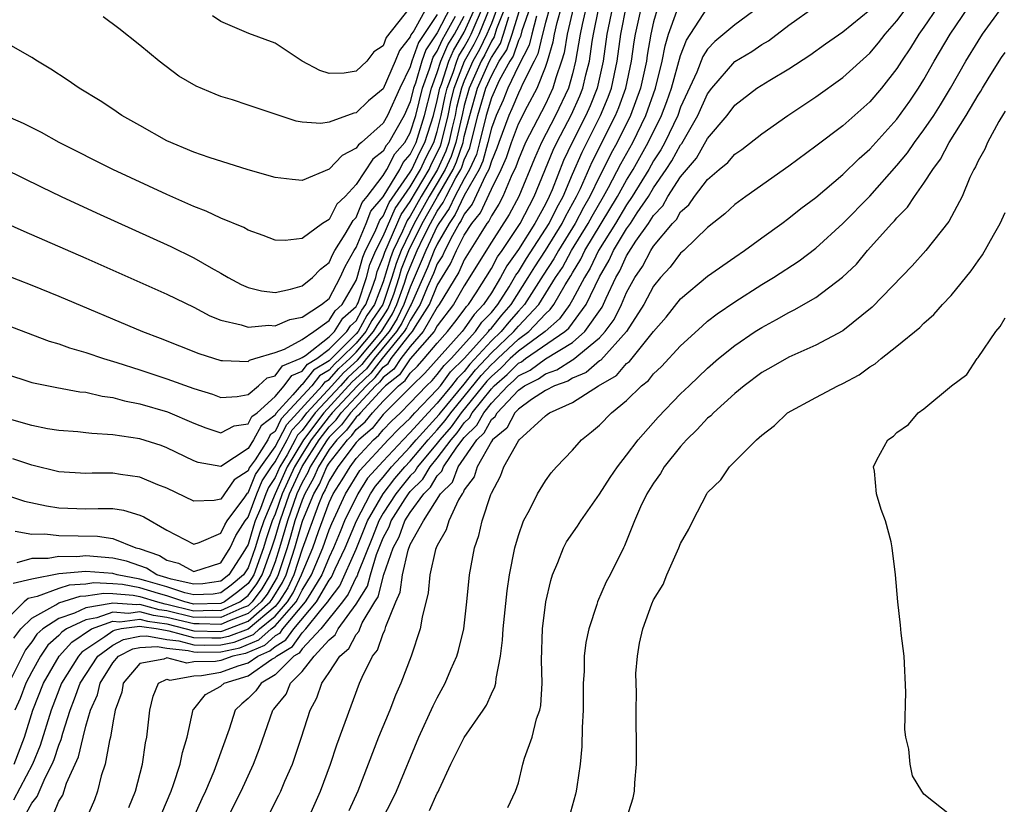
# Model space of a CAD drawing. Units: inches. Extents: x 2508000 to 2511000, y 1497000 to 1500000.
# Drawn here: x 2508248 to 2508321, y 1499834 to 1499892 of the extents above; entities that cross this region are included whole.
import ezdxf

# ---------------------------------------------------------------- set-up
doc = ezdxf.new("R2010")
doc.units = ezdxf.units.IN
doc.header["$MEASUREMENT"] = 0
doc.layers.add('LD25081497_2ft', color=121, linetype='Continuous')

msp = doc.modelspace()

# ---------------------------------------------------------------- linework, layer by layer
at = {"layer": 'LD25081497_2ft'}
for points, elevation in [([(2508247.774, 1499854.226), (2508249, 1499854.025), (2508249.972, 1499854.028), (2508251, 1499853.905), (2508253.867, 1499853.868), (2508255, 1499853.703), (2508256.714, 1499853), (2508256.946, 1499852.946), (2508258.448, 1499852.448), (2508259, 1499852.087), (2508259.864, 1499851.864), (2508261, 1499851.25), (2508263, 1499851.894), (2508263.687, 1499853), (2508264.09, 1499853.91), (2508264.79, 1499855), (2508265, 1499855.284), (2508265.645, 1499857), (2508266.044, 1499857.956), (2508266.732, 1499859), (2508267, 1499859.371), (2508267.894, 1499861), (2508268.264, 1499861.736), (2508269, 1499862.522), (2508269.357, 1499863), (2508271.212, 1499865), (2508272.057, 1499865.943), (2508273.102, 1499866.898), (2508274.87, 1499869), (2508275.683, 1499870.317), (2508276.019, 1499871), (2508276.582, 1499872.582), (2508276.783, 1499873.217), (2508277, 1499873.765), (2508277.524, 1499875), (2508277.993, 1499875.992), (2508278.491, 1499877), (2508279, 1499877.917), (2508279.446, 1499878.554), (2508279.656, 1499879), (2508280.385, 1499880.386), (2508280.744, 1499881), (2508280.824, 1499881.176), (2508281, 1499881.704), (2508281.401, 1499882.599), (2508282.008, 1499885), (2508282.596, 1499887), (2508283, 1499887.926), (2508283.59, 1499889), (2508284.142, 1499889.858), (2508284.528, 1499891), (2508286.13, 1499896.13)], 7198), ([(2508279.978, 1499893), (2508279, 1499891.105), (2508278.15, 1499889.85), (2508277.86, 1499889), (2508277.387, 1499887.387), (2508277.246, 1499887), (2508277, 1499886.007), (2508276.539, 1499885), (2508275.42, 1499883), (2508275.225, 1499882.775), (2508275, 1499882.339), (2508274.234, 1499881.766), (2508273, 1499879.891), (2508272.178, 1499879), (2508271.571, 1499878.429), (2508271, 1499877.307), (2508270.511, 1499877), (2508269, 1499875.88), (2508267.738, 1499875.737), (2508267, 1499875.762), (2508266.114, 1499876.114), (2508265, 1499876.502), (2508264.692, 1499876.692), (2508263, 1499877.394), (2508261.91, 1499877.91), (2508261, 1499878.256), (2508259, 1499879.136), (2508255.012, 1499881), (2508251.044, 1499883), (2508249.733, 1499883.733), (2508248.4, 1499884.4), (2508243, 1499886.752)], 7216), ([(2508247, 1499873.237), (2508249, 1499872.443), (2508251, 1499871.63), (2508257.206, 1499869), (2508258.508, 1499868.508), (2508261.372, 1499867.372), (2508263, 1499866.866), (2508263.125, 1499866.875), (2508265, 1499866.799), (2508265.106, 1499866.894), (2508265.515, 1499867), (2508267, 1499867.445), (2508267.695, 1499867.695), (2508269, 1499868.418), (2508269.876, 1499869), (2508271, 1499869.814), (2508271.456, 1499870.544), (2508271.969, 1499871), (2508273, 1499872.789), (2508273.07, 1499873), (2508273.482, 1499874.518), (2508273.681, 1499875), (2508274.412, 1499876.412), (2508274.756, 1499877.244), (2508275, 1499877.532), (2508275.452, 1499878.548), (2508277, 1499880.794), (2508277.12, 1499881), (2508277.717, 1499882.283), (2508278.091, 1499883), (2508278.716, 1499885), (2508279, 1499886.088), (2508279.193, 1499887), (2508279.312, 1499887.312), (2508279.851, 1499889), (2508280.196, 1499889.804), (2508281, 1499891.144), (2508281.838, 1499893)], 7210), ([(2508247, 1499869.563), (2508250.304, 1499868.304), (2508251, 1499868.106), (2508251.804, 1499867.804), (2508253, 1499867.458), (2508254.309, 1499867), (2508255.289, 1499866.711), (2508257, 1499866.171), (2508259, 1499865.514), (2508261, 1499864.782), (2508262.367, 1499864.368), (2508263, 1499864.119), (2508264.198, 1499864.198), (2508265, 1499864.345), (2508265.779, 1499865), (2508266.422, 1499865.578), (2508267, 1499865.727), (2508267.54, 1499866.46), (2508268.853, 1499867), (2508269, 1499867.081), (2508269.243, 1499867.243), (2508271, 1499868.603), (2508271.4, 1499869), (2508272.015, 1499869.985), (2508273, 1499870.86), (2508273.084, 1499871), (2508273.137, 1499871.137), (2508273.758, 1499873), (2508274.023, 1499873.977), (2508274.444, 1499875), (2508275, 1499876.074), (2508275.893, 1499878.107), (2508277, 1499879.708), (2508277.755, 1499881), (2508278.15, 1499881.85), (2508278.749, 1499883), (2508279, 1499883.806), (2508279.29, 1499885), (2508279.58, 1499886.42), (2508279.724, 1499887), (2508280.171, 1499888.171), (2508280.436, 1499889), (2508280.605, 1499889.395), (2508281, 1499890.047), (2508281.344, 1499890.656), (2508281.51, 1499891), (2508281.865, 1499891.865), (2508282.378, 1499893)], 7208), ([(2508247, 1499865.896), (2508249, 1499865.241), (2508250.863, 1499864.863), (2508252.557, 1499864.557), (2508253, 1499864.518), (2508254.221, 1499864.222), (2508255, 1499864.126), (2508255.876, 1499863.876), (2508257, 1499863.658), (2508259.056, 1499863.056), (2508261, 1499862.237), (2508261.892, 1499861.892), (2508263, 1499861.507), (2508263.979, 1499862.02), (2508265, 1499862.176), (2508265.288, 1499862.712), (2508265.666, 1499863), (2508267, 1499864.205), (2508267.685, 1499865), (2508268.243, 1499865.757), (2508269, 1499866.068), (2508269.408, 1499866.592), (2508270.092, 1499867), (2508271, 1499867.703), (2508272.308, 1499869), (2508272.574, 1499869.426), (2508273, 1499869.805), (2508273.423, 1499870.577), (2508273.716, 1499871), (2508274.168, 1499872.167), (2508274.445, 1499873), (2508274.563, 1499873.437), (2508275, 1499874.497), (2508275.114, 1499874.887), (2508276.335, 1499877.665), (2508277, 1499878.625), (2508278.389, 1499881), (2508278.583, 1499881.417), (2508279, 1499882.219), (2508279.244, 1499882.756), (2508279.325, 1499883), (2508279.802, 1499885), (2508280.006, 1499885.994), (2508280.255, 1499887), (2508281.021, 1499889), (2508281.735, 1499890.265), (2508282.091, 1499891), (2508282.917, 1499893)], 7206), ([(2508287.324, 1499893), (2508287, 1499891.875), (2508286.773, 1499891), (2508286.449, 1499889.551), (2508286.157, 1499889), (2508285.309, 1499887.309), (2508285.188, 1499887), (2508285, 1499886.652), (2508284.518, 1499885.482), (2508284.295, 1499885), (2508283.556, 1499883), (2508283.417, 1499882.583), (2508283, 1499881.619), (2508282.869, 1499881.131), (2508282.81, 1499881), (2508282.558, 1499880.558), (2508281.582, 1499878.418), (2508281, 1499877.692), (2508280.779, 1499877.221), (2508280.624, 1499877), (2508280.123, 1499876.122), (2508279.558, 1499875), (2508279.385, 1499874.615), (2508279, 1499874.007), (2508278.712, 1499873.288), (2508278.263, 1499872.264), (2508277.744, 1499871), (2508277, 1499869.833), (2508276.725, 1499869.275), (2508276.556, 1499869), (2508274.912, 1499867), (2508274.08, 1499865.92), (2508273.088, 1499865), (2508271.235, 1499863), (2508271.136, 1499862.864), (2508271, 1499862.731), (2508269.68, 1499861), (2508269, 1499859.932), (2508268.447, 1499859), (2508267.538, 1499857), (2508267, 1499855.504), (2508266.788, 1499855), (2508266.339, 1499853.661), (2508266.144, 1499853), (2508265.425, 1499851), (2508265.266, 1499850.734), (2508265, 1499850.371), (2508264.249, 1499849.751), (2508263.26, 1499849), (2508263, 1499848.883), (2508261, 1499848.834), (2508260.319, 1499849), (2508259, 1499849.444), (2508258.382, 1499849.618), (2508257, 1499850.055), (2508255.712, 1499850.288), (2508255, 1499850.349), (2508253.592, 1499850.408), (2508253, 1499850.314), (2508251.769, 1499850.231), (2508251, 1499849.996), (2508249.394, 1499849.394), (2508248.744, 1499849.256), (2508248.441, 1499849), (2508247, 1499847.561)], 7192), ([(2508289.081, 1499893), (2508288.604, 1499891), (2508288.38, 1499889.62), (2508288.195, 1499889), (2508287.781, 1499887.781), (2508287.56, 1499887), (2508287, 1499885.837), (2508285.53, 1499883), (2508285, 1499881.735), (2508284.817, 1499881.183), (2508284.47, 1499880.471), (2508283.859, 1499879), (2508283.56, 1499878.44), (2508283, 1499877.575), (2508282.819, 1499877.181), (2508282.673, 1499877), (2508282.091, 1499876.091), (2508281, 1499874.312), (2508280.594, 1499873.406), (2508279.138, 1499871), (2508279, 1499870.82), (2508277.963, 1499869), (2508277, 1499867.895), (2508276.307, 1499867), (2508275.778, 1499866.222), (2508275, 1499865.616), (2508274.732, 1499865.268), (2508274.443, 1499865), (2508272.57, 1499863), (2508271.908, 1499862.092), (2508271, 1499861.204), (2508270.844, 1499861), (2508270.573, 1499860.573), (2508269.603, 1499859), (2508269.422, 1499858.578), (2508269, 1499857.843), (2508268.615, 1499857), (2508267.922, 1499855), (2508267.337, 1499853), (2508267, 1499851.981), (2508266.648, 1499851), (2508266.03, 1499849.97), (2508265.319, 1499849), (2508265, 1499848.723), (2508264.548, 1499848.548), (2508263, 1499847.851), (2508261.884, 1499847.884), (2508261, 1499847.859), (2508259, 1499848.348), (2508258.428, 1499848.428), (2508257, 1499848.808), (2508256.778, 1499848.778), (2508255, 1499848.923), (2508254.879, 1499848.879), (2508253, 1499848.572), (2508252.174, 1499848.173), (2508251, 1499847.786), (2508249.819, 1499847), (2508249.388, 1499846.612), (2508249, 1499846.053), (2508248.539, 1499845.461), (2508247.305, 1499843)], 7188), ([(2508283.467, 1499893), (2508283, 1499891.803), (2508282.671, 1499891), (2508282.126, 1499889.874), (2508281.633, 1499889), (2508281, 1499887.561), (2508280.786, 1499887), (2508280.431, 1499885.569), (2508280.315, 1499885), (2508280.095, 1499884.095), (2508279.852, 1499883), (2508279.639, 1499882.361), (2508279.021, 1499881), (2508277.806, 1499879), (2508277, 1499877.547), (2508276.776, 1499877.224), (2508276.429, 1499876.43), (2508275.741, 1499875), (2508275.531, 1499874.469), (2508275, 1499872.687), (2508274.347, 1499871), (2508273.796, 1499870.204), (2508273.137, 1499869), (2508273, 1499868.837), (2508271, 1499866.848), (2508269.844, 1499866.157), (2508269, 1499865.076), (2508268.946, 1499865.054), (2508268.323, 1499864.324), (2508267.06, 1499862.94), (2508267, 1499862.821), (2508265.968, 1499862.032), (2508265.412, 1499861), (2508265, 1499860.348), (2508263, 1499859.023), (2508261.321, 1499859.321), (2508261, 1499859.448), (2508259, 1499860.411), (2508258.567, 1499860.567), (2508257, 1499861.061), (2508255, 1499861.375), (2508253.457, 1499861.457), (2508253, 1499861.522), (2508252.423, 1499861.577), (2508251, 1499861.684), (2508250.181, 1499861.819), (2508249, 1499862.053), (2508247.536, 1499862.464)], 7204), ([(2508284.02, 1499893), (2508283.392, 1499891.392), (2508283.203, 1499890.797), (2508283, 1499890.482), (2508282.517, 1499889.483), (2508282.244, 1499889), (2508281.366, 1499887), (2508281, 1499885.723), (2508280.856, 1499885.144), (2508280.379, 1499883), (2508280.034, 1499881.966), (2508279.595, 1499881), (2508279, 1499879.979), (2508278.405, 1499879), (2508277.295, 1499877), (2508276.323, 1499875), (2508275.948, 1499874.052), (2508275.642, 1499873), (2508274.979, 1499871), (2508274.17, 1499869.83), (2508273.715, 1499869), (2508273, 1499868.153), (2508271.839, 1499867), (2508271.4, 1499866.6), (2508271, 1499866.153), (2508270.278, 1499865.722), (2508269.715, 1499865), (2508267.461, 1499862.538), (2508267, 1499861.622), (2508266.647, 1499861.353), (2508266.457, 1499861), (2508265.526, 1499859.526), (2508265.088, 1499858.911), (2508265, 1499858.7), (2508263.972, 1499858.028), (2508263, 1499856.609), (2508262.497, 1499856.497), (2508261, 1499856.447), (2508259, 1499857.422), (2508258.331, 1499857.669), (2508257, 1499858.225), (2508255.573, 1499858.428), (2508255, 1499858.525), (2508253.47, 1499858.531), (2508253, 1499858.515), (2508251, 1499858.63), (2508249, 1499859.11), (2508247.595, 1499859.595)], 7202), ([(2508291.966, 1499893), (2508291.55, 1499891), (2508291.273, 1499889), (2508290.822, 1499887), (2508290.302, 1499885.698), (2508289.989, 1499885), (2508288.968, 1499883), (2508288.342, 1499881.658), (2508287.49, 1499879.49), (2508287.283, 1499879), (2508287, 1499878.439), (2508286.225, 1499877), (2508285, 1499875.066), (2508284.143, 1499873.857), (2508283.684, 1499873), (2508283, 1499871.87), (2508282.429, 1499871), (2508281.726, 1499870.274), (2508281, 1499869.204), (2508280.844, 1499869), (2508278.079, 1499865.921), (2508277.108, 1499865), (2508275, 1499862.88), (2508274.174, 1499861.826), (2508273.188, 1499861), (2508273, 1499860.795), (2508271.647, 1499859), (2508271, 1499857.966), (2508270.711, 1499857.289), (2508270.545, 1499857), (2508270.22, 1499856.22), (2508269, 1499852.911), (2508268.386, 1499851), (2508267.944, 1499850.056), (2508267.291, 1499849), (2508267, 1499848.669), (2508265.002, 1499846.998), (2508263.56, 1499846.44), (2508263, 1499846.32), (2508262.313, 1499846.313), (2508261, 1499846.352), (2508259.16, 1499846.84), (2508258.214, 1499847), (2508257.148, 1499847.148), (2508257, 1499847.187), (2508255.617, 1499847), (2508255.106, 1499846.894), (2508255, 1499846.841), (2508254.419, 1499846.419), (2508252.72, 1499845.281), (2508252.461, 1499845), (2508251.206, 1499843), (2508250.436, 1499841), (2508249.63, 1499838.37), (2508249.064, 1499837), (2508247.654, 1499834.346)], 7182), ([(2508247.668, 1499846.332), (2508248.187, 1499847), (2508249, 1499847.812), (2508250.793, 1499848.793), (2508251, 1499848.931), (2508252.581, 1499849.419), (2508253, 1499849.447), (2508254.339, 1499849.662), (2508255, 1499849.634), (2508256.495, 1499849.505), (2508257, 1499849.414), (2508258.307, 1499849), (2508258.854, 1499848.854), (2508259, 1499848.834), (2508261, 1499848.347), (2508262.385, 1499848.385), (2508263, 1499848.367), (2508264.407, 1499849), (2508265, 1499849.468), (2508265.648, 1499850.352), (2508266.037, 1499851), (2508266.754, 1499853), (2508267, 1499853.755), (2508267.368, 1499855), (2508268.076, 1499857), (2508269, 1499859.016), (2508270.262, 1499861), (2508271, 1499861.967), (2508271.522, 1499862.478), (2508271.903, 1499863), (2508273, 1499864.186), (2508273.765, 1499865), (2508274.406, 1499865.594), (2508275, 1499866.365), (2508275.357, 1499866.643), (2508275.599, 1499867), (2508277, 1499868.809), (2508277.166, 1499869), (2508277.387, 1499869.387), (2508278.415, 1499871), (2508279, 1499872.423), (2508279.99, 1499874.01), (2508280.433, 1499875), (2508281, 1499876.127), (2508281.559, 1499877), (2508282.2, 1499877.8), (2508283, 1499879.542), (2508283.735, 1499881), (2508284.117, 1499881.883), (2508284.488, 1499883), (2508285, 1499884.362), (2508285.673, 1499885.673), (2508286.39, 1499887), (2508287, 1499888.556), (2508287.151, 1499889), (2508287.573, 1499890.427), (2508287.667, 1499891), (2508287.875, 1499891.875), (2508288.2, 1499893)], 7190), ([(2508247.709, 1499837), (2508248.473, 1499839), (2508249.095, 1499841), (2508249.878, 1499843), (2508251.033, 1499845), (2508251.976, 1499846.024), (2508253.421, 1499847), (2508255, 1499847.571), (2508255.528, 1499847.528), (2508257, 1499847.727), (2508257.574, 1499847.574), (2508259, 1499847.377), (2508261, 1499846.876), (2508263, 1499846.824), (2508263.145, 1499846.855), (2508265, 1499847.572), (2508266.644, 1499849), (2508266.795, 1499849.205), (2508267.555, 1499850.445), (2508267.814, 1499851), (2508268.465, 1499853), (2508269, 1499854.892), (2508269.063, 1499855.062), (2508269.868, 1499857), (2508270.281, 1499857.719), (2508270.829, 1499859), (2508271, 1499859.277), (2508272.353, 1499861), (2508272.68, 1499861.32), (2508273, 1499861.758), (2508273.676, 1499862.325), (2508274.205, 1499863), (2508275, 1499863.863), (2508276.133, 1499865), (2508276.62, 1499865.38), (2508277, 1499865.938), (2508277.545, 1499866.455), (2508278.035, 1499867), (2508279, 1499868.154), (2508279.758, 1499869), (2508280.301, 1499869.699), (2508281, 1499870.624), (2508281.152, 1499870.848), (2508281.299, 1499871), (2508281.87, 1499871.87), (2508283, 1499873.669), (2508283.464, 1499874.536), (2508283.794, 1499875), (2508285.14, 1499877), (2508286.177, 1499879), (2508287.575, 1499882.425), (2508287.844, 1499883), (2508288.928, 1499885.072), (2508289.55, 1499886.45), (2508289.769, 1499887), (2508289.995, 1499887.995), (2508290.25, 1499889), (2508290.452, 1499890.452), (2508290.545, 1499891), (2508290.955, 1499892.955)], 7184), ([(2508290.023, 1499893), (2508289.716, 1499891.716), (2508289.566, 1499891), (2508289.234, 1499889), (2508289, 1499888.078), (2508288.695, 1499887), (2508287.742, 1499885), (2508286.707, 1499883), (2508286.182, 1499881.818), (2508285.038, 1499879), (2508284.33, 1499877.67), (2508283, 1499875.619), (2508281, 1499872.382), (2508280.211, 1499871), (2508279, 1499869.423), (2508278.759, 1499869), (2508277, 1499866.979), (2508276.199, 1499865.801), (2508275.172, 1499865), (2508275, 1499864.828), (2508273.316, 1499863), (2508273.177, 1499862.823), (2508273, 1499862.674), (2508272.294, 1499861.706), (2508271.572, 1499861), (2508271, 1499860.271), (2508270.216, 1499859), (2508269.852, 1499858.148), (2508269.192, 1499857), (2508269, 1499856.537), (2508268.476, 1499855), (2508268.155, 1499853.845), (2508267.901, 1499853), (2508267.243, 1499851), (2508267.165, 1499850.834), (2508266.412, 1499849.588), (2508265.982, 1499849), (2508265, 1499848.147), (2508263.609, 1499847.609), (2508263, 1499847.335), (2508261.382, 1499847.382), (2508261, 1499847.372), (2508259, 1499847.862), (2508258.001, 1499848.001), (2508257, 1499848.268), (2508256.153, 1499848.153), (2508255, 1499848.247), (2508253.82, 1499847.82), (2508253, 1499847.686), (2508251.576, 1499847), (2508251.233, 1499846.767), (2508251, 1499846.514), (2508250.203, 1499845.797), (2508249.651, 1499845), (2508249, 1499843.83), (2508248.575, 1499843), (2508248.143, 1499841.857), (2508247.758, 1499841)], 7186), ([(2508285.859, 1499893), (2508285.265, 1499891.265), (2508285.16, 1499890.84), (2508285, 1499890.536), (2508284.612, 1499889.388), (2508284.363, 1499889), (2508283.586, 1499887.586), (2508283, 1499886.301), (2508282.614, 1499885), (2508282.129, 1499883), (2508281.89, 1499882.11), (2508281.393, 1499881), (2508281, 1499880.313), (2508280.309, 1499879), (2508279.891, 1499878.109), (2508279.112, 1499877), (2508279, 1499876.804), (2508278.149, 1499875), (2508277.82, 1499874.18), (2508277, 1499872.3), (2508276.538, 1499871), (2508276.03, 1499869.97), (2508275.435, 1499869), (2508273.758, 1499867), (2508273.428, 1499866.572), (2508272.385, 1499865.614), (2508271.835, 1499865), (2508269.978, 1499863), (2508269, 1499861.692), (2508268.666, 1499861.334), (2508268.497, 1499861), (2508267.886, 1499859.886), (2508267.36, 1499859), (2508267, 1499858.204), (2508266.522, 1499857.478), (2508266.322, 1499857), (2508265.914, 1499855.914), (2508265.53, 1499855), (2508265.397, 1499854.603), (2508265, 1499853.261), (2508264.611, 1499852.611), (2508263.573, 1499851), (2508263, 1499850.544), (2508261.658, 1499850.342), (2508261, 1499850.312), (2508259.311, 1499850.689), (2508259, 1499850.794), (2508258.266, 1499851), (2508257.5, 1499851.5), (2508256.015, 1499852.015), (2508255, 1499852.251), (2508253, 1499852.408), (2508252.349, 1499852.349), (2508251, 1499852.356), (2508250.215, 1499852.215), (2508249, 1499852.211), (2508247.907, 1499851.907)], 7196), ([(2508248.613, 1499833.387), (2508249, 1499834.114), (2508249.4, 1499834.601), (2508249.987, 1499835.987), (2508250.52, 1499837), (2508250.66, 1499837.34), (2508251, 1499838.396), (2508251.183, 1499838.817), (2508251.3, 1499839.3), (2508251.836, 1499841), (2508252.175, 1499841.825), (2508252.583, 1499843), (2508253.882, 1499845), (2508255, 1499845.812), (2508255.788, 1499846.212), (2508257, 1499846.462), (2508257.508, 1499846.493), (2508259, 1499846.222), (2508259.873, 1499846.127), (2508261, 1499845.829), (2508261.804, 1499845.805), (2508263, 1499845.816), (2508263.974, 1499846.026), (2508265.408, 1499846.592), (2508265.861, 1499847), (2508267, 1499847.952), (2508267.921, 1499849), (2508268.333, 1499849.667), (2508268.957, 1499851), (2508269, 1499851.133), (2508269.786, 1499853), (2508270.212, 1499854.212), (2508271, 1499856.353), (2508271.3, 1499857), (2508271.963, 1499858.037), (2508272.545, 1499859), (2508273, 1499859.604), (2508274.281, 1499861), (2508274.672, 1499861.328), (2508275, 1499861.746), (2508275.615, 1499862.385), (2508276.269, 1499863), (2508277, 1499863.734), (2508278.206, 1499865), (2508278.613, 1499865.387), (2508279, 1499865.817), (2508279.503, 1499866.497), (2508280.022, 1499867), (2508281.825, 1499869), (2508282.3, 1499869.7), (2508283, 1499870.423), (2508283.482, 1499871), (2508284.307, 1499872.306), (2508284.822, 1499873.178), (2508285, 1499873.429), (2508285.594, 1499874.406), (2508287.276, 1499877), (2508287.835, 1499878.165), (2508288.3, 1499879), (2508289, 1499880.659), (2508289.714, 1499882.286), (2508291.081, 1499885), (2508291.649, 1499886.351), (2508291.884, 1499887), (2508292.315, 1499889), (2508292.577, 1499891), (2508293, 1499893.12)], 7180), ([(2508250.644, 1499833.356), (2508251, 1499834.251), (2508251.296, 1499834.704), (2508251.584, 1499835.584), (2508252.468, 1499837.532), (2508252.797, 1499839), (2508253, 1499839.801), (2508253.345, 1499841), (2508253.859, 1499842.141), (2508254.057, 1499843), (2508255, 1499844.495), (2508255.427, 1499845), (2508256.471, 1499845.529), (2508257, 1499845.638), (2508258.284, 1499845.716), (2508259, 1499845.586), (2508260.585, 1499845.415), (2508261, 1499845.305), (2508261.296, 1499845.296), (2508263, 1499845.313), (2508264.389, 1499845.611), (2508265.813, 1499846.187), (2508266.718, 1499847), (2508267, 1499847.236), (2508268.551, 1499849), (2508268.722, 1499849.278), (2508269, 1499849.871), (2508269.697, 1499851), (2508270.535, 1499853), (2508271, 1499854.324), (2508271.194, 1499854.806), (2508272.217, 1499857), (2508273.281, 1499858.719), (2508275.374, 1499861), (2508276.172, 1499861.828), (2508277, 1499862.608), (2508277.352, 1499863), (2508279, 1499864.721), (2508279.23, 1499865), (2508279.982, 1499866.018), (2508281, 1499867.004), (2508282.789, 1499869), (2508282.874, 1499869.126), (2508283, 1499869.256), (2508283.777, 1499870.223), (2508284.457, 1499871), (2508285.733, 1499873), (2508286.212, 1499873.788), (2508287, 1499875.013), (2508288.243, 1499877), (2508288.489, 1499877.511), (2508289.307, 1499879), (2508289.588, 1499879.588), (2508290.449, 1499881.551), (2508292.19, 1499885), (2508292.43, 1499885.57), (2508292.949, 1499887), (2508293.376, 1499889), (2508293.57, 1499890.43), (2508293.663, 1499891), (2508294.108, 1499893)], 7178), ([(2508295.324, 1499893), (2508295, 1499891.92), (2508294.79, 1499891), (2508294.537, 1499889.463), (2508294.474, 1499889), (2508294.04, 1499887), (2508293.304, 1499885), (2508292.316, 1499883), (2508291.847, 1499882.153), (2508291.275, 1499881), (2508291, 1499880.481), (2508290.294, 1499879), (2508289.823, 1499878.177), (2508289.208, 1499877), (2508287.963, 1499875), (2508287.623, 1499874.377), (2508286.83, 1499873.17), (2508285.461, 1499871), (2508285, 1499870.506), (2508284.297, 1499869.703), (2508283.733, 1499869), (2508283, 1499868.314), (2508281.416, 1499866.584), (2508281, 1499866.061), (2508280.461, 1499865.539), (2508280.062, 1499865), (2508279, 1499863.708), (2508278.321, 1499863), (2508277, 1499861.527), (2508276.467, 1499861), (2508275, 1499859.421), (2508273.851, 1499858.149), (2508273.135, 1499857), (2508272.149, 1499855), (2508271.805, 1499854.195), (2508271.325, 1499853), (2508271, 1499852.317), (2508270.449, 1499851), (2508269.563, 1499849.563), (2508269.239, 1499849), (2508267.555, 1499847), (2508267.325, 1499846.675), (2508267, 1499846.483), (2508266.219, 1499845.781), (2508264.803, 1499845.197), (2508263.888, 1499845), (2508263, 1499844.671), (2508262.601, 1499844.601), (2508261, 1499844.569), (2508260.476, 1499844.476), (2508259, 1499844.875), (2508258.77, 1499844.77), (2508257, 1499844.455), (2508255.773, 1499843), (2508255.668, 1499842.332), (2508255.18, 1499841), (2508255, 1499840.065), (2508254.822, 1499839), (2508254.747, 1499838.747), (2508254.437, 1499837), (2508254.147, 1499836.147), (2508253.867, 1499835), (2508253.639, 1499834.361), (2508253.051, 1499833)], 7176), ([(2508278.237, 1499893), (2508277.254, 1499891.254), (2508277.049, 1499890.951), (2508277, 1499890.806), (2508276.195, 1499889.805), (2508275.893, 1499889), (2508275, 1499886.97), (2508273.923, 1499886.077), (2508273, 1499885.189), (2508272.835, 1499885.165), (2508271, 1499884.49), (2508270.396, 1499884.396), (2508269, 1499884.49), (2508268.567, 1499884.567), (2508267, 1499885.078), (2508265, 1499885.766), (2508263.854, 1499886.146), (2508263, 1499886.407), (2508262.562, 1499886.562), (2508261.161, 1499887.161), (2508259.895, 1499887.895), (2508258.436, 1499889), (2508257, 1499890.183), (2508255.436, 1499891.436), (2508254.292, 1499892.292)], 7220), ([(2508256.196, 1499833.804), (2508256.672, 1499835), (2508257.185, 1499837), (2508257.428, 1499838.572), (2508257.522, 1499839), (2508257.742, 1499841), (2508257.978, 1499842.022), (2508258.387, 1499843), (2508259, 1499843.281), (2508259.221, 1499843.221), (2508261, 1499843.537), (2508261.549, 1499843.549), (2508263, 1499843.801), (2508264.273, 1499844.273), (2508265, 1499844.497), (2508265.725, 1499845), (2508266.624, 1499845.375), (2508267, 1499845.713), (2508267.809, 1499846.191), (2508268.382, 1499847), (2508270.073, 1499849), (2508271, 1499850.611), (2508271.169, 1499850.831), (2508271.44, 1499851.44), (2508272.182, 1499853), (2508273.02, 1499855), (2508274.061, 1499857), (2508274.422, 1499857.578), (2508275, 1499858.224), (2508275.626, 1499859), (2508277, 1499860.468), (2508277.448, 1499861), (2508279.134, 1499862.865), (2508279.231, 1499863), (2508281, 1499865.119), (2508281.834, 1499866.166), (2508283, 1499867.436), (2508284.67, 1499869), (2508285, 1499869.392), (2508286.503, 1499871), (2508287.756, 1499873), (2508288.251, 1499873.749), (2508288.933, 1499875), (2508290.163, 1499877), (2508290.45, 1499877.55), (2508291.295, 1499879), (2508291.661, 1499879.661), (2508292.579, 1499881.421), (2508293.458, 1499883), (2508294.428, 1499885), (2508295.142, 1499887), (2508295.644, 1499889), (2508295.851, 1499890.149), (2508296.113, 1499891), (2508296.718, 1499892.718)], 7174), ([(2508258.627, 1499833.373), (2508259.305, 1499835), (2508259.486, 1499835.486), (2508259.973, 1499837), (2508260.144, 1499837.856), (2508260.51, 1499839), (2508260.953, 1499841.047), (2508261, 1499841.08), (2508261.858, 1499842.142), (2508263, 1499842.778), (2508263.246, 1499843), (2508265, 1499843.542), (2508266.769, 1499844.769), (2508267, 1499844.903), (2508267.097, 1499845), (2508268.294, 1499845.706), (2508269, 1499846.705), (2508269.279, 1499847), (2508270.382, 1499848.382), (2508270.906, 1499849), (2508271, 1499849.163), (2508271.795, 1499850.205), (2508273, 1499852.904), (2508273.844, 1499855), (2508274.992, 1499857.008), (2508275.868, 1499858.132), (2508276.599, 1499859), (2508277, 1499859.428), (2508278.323, 1499861), (2508279, 1499861.746), (2508279.583, 1499862.417), (2508280.003, 1499863), (2508281, 1499864.194), (2508282.252, 1499865.748), (2508283, 1499866.561), (2508283.236, 1499866.764), (2508283.468, 1499867), (2508285, 1499868.435), (2508285.776, 1499869), (2508287, 1499870.324), (2508287.36, 1499870.64), (2508287.619, 1499871), (2508288.46, 1499872.46), (2508288.879, 1499873.121), (2508289, 1499873.344), (2508289.629, 1499874.371), (2508289.926, 1499875), (2508292.333, 1499879), (2508293, 1499880.204), (2508293.49, 1499881), (2508294.611, 1499883), (2508295.589, 1499885), (2508295.975, 1499886.025), (2508296.319, 1499887), (2508297, 1499889.434), (2508297.429, 1499890.571), (2508299, 1499892.958)], 7172), ([(2508302.782, 1499893), (2508301, 1499891.693), (2508299.534, 1499890.466), (2508299, 1499889.886), (2508298.65, 1499889.35), (2508298.189, 1499888.189), (2508297, 1499885.594), (2508296.787, 1499885), (2508295.833, 1499883), (2508295.542, 1499882.458), (2508295, 1499881.633), (2508294.646, 1499881), (2508293.426, 1499879), (2508293, 1499878.375), (2508292.176, 1499877), (2508290.92, 1499875), (2508290.304, 1499873.696), (2508289.878, 1499873), (2508289, 1499871.34), (2508288.804, 1499871), (2508288.05, 1499869.95), (2508286.973, 1499869), (2508285, 1499867.565), (2508284.398, 1499867), (2508283.705, 1499866.295), (2508283, 1499865.69), (2508282.669, 1499865.33), (2508280.774, 1499863), (2508280.032, 1499861.968), (2508279.19, 1499861), (2508279, 1499860.748), (2508277.544, 1499859), (2508277.342, 1499858.658), (2508277, 1499858.319), (2508276.397, 1499857.603), (2508275.927, 1499857), (2508275, 1499855.58), (2508274.668, 1499855), (2508274.201, 1499853.799), (2508273.114, 1499851.114), (2508273.064, 1499850.936), (2508273, 1499850.838), (2508272.421, 1499849.579), (2508271.979, 1499849), (2508270.381, 1499847), (2508269, 1499845.536), (2508268.778, 1499845.222), (2508268.402, 1499845), (2508267, 1499843.597), (2508265.973, 1499843), (2508265.58, 1499842.42), (2508265, 1499841.856), (2508264.538, 1499841.462), (2508264.056, 1499841), (2508263.601, 1499839.601), (2508262.674, 1499837), (2508262.462, 1499836.462), (2508261.846, 1499835), (2508261.573, 1499834.428), (2508260.941, 1499833)], 7170), ([(2508277, 1499893.006), (2508275.231, 1499890.769), (2508275, 1499890.151), (2508274.302, 1499889.698), (2508273.778, 1499889), (2508273, 1499888.272), (2508272.116, 1499888.116), (2508271, 1499888.106), (2508270.311, 1499888.311), (2508269, 1499889), (2508267, 1499890.342), (2508265.067, 1499891.067), (2508263, 1499891.932), (2508262.372, 1499892.372)], 7222), ([(2508263.489, 1499833), (2508264.499, 1499835), (2508265.405, 1499837), (2508265.845, 1499838.155), (2508266.84, 1499841), (2508266.921, 1499841.079), (2508267, 1499841.196), (2508267.813, 1499842.186), (2508268.149, 1499843), (2508269, 1499843.853), (2508269.906, 1499845), (2508271, 1499846.196), (2508271.444, 1499846.556), (2508271.676, 1499847), (2508273, 1499848.839), (2508273.843, 1499850.157), (2508274.051, 1499851), (2508274.514, 1499852.514), (2508275, 1499853.735), (2508275.444, 1499854.556), (2508275.601, 1499855), (2508276.619, 1499856.62), (2508276.868, 1499857), (2508277, 1499857.162), (2508277.922, 1499858.078), (2508278.467, 1499859), (2508279, 1499859.639), (2508280.029, 1499861), (2508280.481, 1499861.519), (2508281, 1499862.242), (2508281.385, 1499862.615), (2508281.593, 1499863), (2508283, 1499864.779), (2508283.212, 1499865), (2508284.174, 1499865.826), (2508285, 1499866.667), (2508285.223, 1499866.777), (2508285.524, 1499867), (2508288.442, 1499869), (2508288.739, 1499869.261), (2508290.024, 1499871), (2508291, 1499873.063), (2508291.717, 1499874.283), (2508292.041, 1499875), (2508293, 1499876.599), (2508293.283, 1499877), (2508293.797, 1499877.797), (2508294.618, 1499879), (2508295, 1499879.633), (2508295.941, 1499881), (2508296.361, 1499881.639), (2508297, 1499882.829), (2508297.079, 1499882.921), (2508298.284, 1499885), (2508299, 1499886.596), (2508299.303, 1499887), (2508301, 1499888.974), (2508302.273, 1499889.727), (2508303, 1499890.232), (2508303.489, 1499890.511), (2508305, 1499891.669), (2508306.944, 1499893.056)], 7168), ([(2508266.611, 1499833.39), (2508267.291, 1499834.709), (2508267.432, 1499835), (2508267.732, 1499835.732), (2508268.283, 1499837), (2508268.96, 1499839), (2508269.593, 1499841), (2508270.097, 1499841.903), (2508270.463, 1499843), (2508271, 1499843.775), (2508271.783, 1499845), (2508272.455, 1499845.545), (2508273, 1499846.59), (2508273.193, 1499846.807), (2508273.446, 1499847.446), (2508274.379, 1499849), (2508274.622, 1499849.378), (2508275.042, 1499851.042), (2508275.748, 1499853), (2508276.188, 1499853.812), (2508276.606, 1499855), (2508277, 1499855.627), (2508278.002, 1499857), (2508278.503, 1499857.497), (2508279, 1499858.338), (2508279.335, 1499858.665), (2508279.462, 1499859), (2508280.457, 1499860.457), (2508281, 1499861.169), (2508281.931, 1499862.069), (2508282.433, 1499863), (2508283, 1499863.717), (2508284.226, 1499865), (2508284.643, 1499865.357), (2508285, 1499865.721), (2508285.859, 1499866.141), (2508287, 1499866.989), (2508289, 1499868.205), (2508289.923, 1499869), (2508291.185, 1499870.815), (2508291.481, 1499871.481), (2508292.2, 1499873), (2508292.496, 1499873.504), (2508293, 1499874.617), (2508293.689, 1499875.689), (2508294.613, 1499877), (2508295, 1499877.6), (2508295.686, 1499878.314), (2508296.066, 1499879), (2508297, 1499880.46), (2508298.167, 1499881.833), (2508299, 1499883.278), (2508300.441, 1499885), (2508301, 1499885.75), (2508302.638, 1499887), (2508303.611, 1499887.611), (2508305, 1499888.431), (2508306.547, 1499889.454), (2508307.715, 1499890.285), (2508309, 1499891.174), (2508311, 1499892.8)], 7166), ([(2508269.469, 1499833), (2508270.37, 1499835), (2508271.091, 1499837), (2508271.569, 1499838.431), (2508273.255, 1499843), (2508273.435, 1499843.435), (2508274.205, 1499845), (2508274.578, 1499845.422), (2508275, 1499846.659), (2508275.12, 1499846.88), (2508275.19, 1499847.19), (2508275.927, 1499849), (2508276.264, 1499849.736), (2508276.422, 1499851), (2508276.835, 1499852.835), (2508277, 1499853.263), (2508277.984, 1499855), (2508279.23, 1499857), (2508280.126, 1499857.874), (2508280.554, 1499859), (2508281.935, 1499861), (2508282.477, 1499861.523), (2508283, 1499862.495), (2508283.281, 1499862.719), (2508283.427, 1499863), (2508285, 1499864.668), (2508285.459, 1499865), (2508286.494, 1499865.506), (2508287, 1499865.882), (2508287.834, 1499866.166), (2508289, 1499866.923), (2508289.054, 1499866.946), (2508291, 1499868.535), (2508291.43, 1499869), (2508292.092, 1499869.908), (2508292.62, 1499871), (2508293, 1499871.889), (2508293.604, 1499873), (2508294.17, 1499873.83), (2508294.786, 1499875), (2508295, 1499875.327), (2508296.405, 1499877), (2508296.696, 1499877.304), (2508297, 1499877.852), (2508297.611, 1499878.389), (2508298.021, 1499879), (2508299, 1499880.249), (2508299.853, 1499881), (2508300.488, 1499881.512), (2508301, 1499882.117), (2508301.527, 1499882.473), (2508303, 1499883.642), (2508304.924, 1499885), (2508306.179, 1499885.821), (2508307, 1499886.381), (2508309, 1499887.8), (2508311, 1499889.602), (2508311.639, 1499890.361), (2508312.118, 1499891), (2508313, 1499891.985), (2508313.755, 1499893)], 7164), ([(2508316.009, 1499893), (2508315, 1499891.526), (2508314.614, 1499891), (2508314.001, 1499890), (2508313.333, 1499889), (2508313, 1499888.463), (2508311.867, 1499887), (2508311, 1499885.989), (2508309, 1499884.229), (2508307, 1499882.719), (2508305, 1499881.253), (2508301.822, 1499879), (2508301, 1499878.396), (2508300.278, 1499877.722), (2508299, 1499876.699), (2508297.241, 1499875), (2508297, 1499874.796), (2508296.228, 1499873.772), (2508295.504, 1499873), (2508295, 1499872.373), (2508294.284, 1499871), (2508292.998, 1499869.002), (2508291.107, 1499866.893), (2508291, 1499866.832), (2508290.018, 1499865.982), (2508289, 1499865.562), (2508288.659, 1499865.341), (2508287.659, 1499865), (2508287, 1499864.643), (2508285.976, 1499863.976), (2508285, 1499863.27), (2508284.745, 1499863), (2508284.147, 1499861.853), (2508283.079, 1499861), (2508283, 1499860.883), (2508281.951, 1499859), (2508281.738, 1499858.262), (2508281, 1499857.302), (2508280.917, 1499857.083), (2508280.832, 1499857), (2508280.56, 1499856.56), (2508279.858, 1499855), (2508279.67, 1499854.33), (2508279, 1499853.187), (2508278.919, 1499853), (2508278.876, 1499852.876), (2508278.444, 1499851), (2508278.317, 1499849.683), (2508277.872, 1499847.872), (2508277.744, 1499847), (2508277.076, 1499845), (2508276.294, 1499843), (2508275.903, 1499842.097), (2508275.481, 1499841), (2508274.66, 1499839), (2508273.116, 1499835), (2508272.463, 1499833.537)], 7162), ([(2508274.975, 1499833), (2508275.659, 1499834.341), (2508275.982, 1499835), (2508277.626, 1499839), (2508278.692, 1499841.308), (2508279, 1499841.919), (2508279.596, 1499843), (2508280.011, 1499844.011), (2508280.451, 1499845), (2508280.579, 1499845.421), (2508280.958, 1499847), (2508281.187, 1499849), (2508281.38, 1499851), (2508281.758, 1499853), (2508282.081, 1499853.918), (2508282.333, 1499855), (2508282.958, 1499856.957), (2508283, 1499857.061), (2508283.683, 1499858.317), (2508283.931, 1499859), (2508285, 1499860.927), (2508285.057, 1499861), (2508287, 1499862.778), (2508287.137, 1499862.863), (2508287.302, 1499863), (2508289, 1499863.761), (2508290.934, 1499865), (2508292.249, 1499865.751), (2508293, 1499866.635), (2508293.208, 1499866.792), (2508295, 1499869.013), (2508295.923, 1499870.077), (2508297, 1499871.427), (2508299, 1499873.097), (2508301, 1499874.518), (2508301.723, 1499875), (2508303, 1499875.941), (2508304.475, 1499877), (2508305, 1499877.387), (2508305.897, 1499878.104), (2508307, 1499878.935), (2508309, 1499880.624), (2508310.202, 1499881.798), (2508311, 1499882.508), (2508313, 1499884.722), (2508313.952, 1499886.048), (2508314.597, 1499887), (2508315, 1499887.664), (2508315.749, 1499889), (2508316.934, 1499891), (2508318.291, 1499893)], 7160), ([(2508278.436, 1499833.564), (2508279, 1499834.866), (2508279.054, 1499834.946), (2508279.128, 1499835.128), (2508280.012, 1499837), (2508281, 1499838.967), (2508282.405, 1499841), (2508282.637, 1499841.363), (2508283, 1499842.204), (2508283.268, 1499842.732), (2508283.329, 1499843), (2508283.346, 1499843.346), (2508283.679, 1499845), (2508283.832, 1499846.168), (2508283.863, 1499847), (2508284.168, 1499849.832), (2508284.35, 1499851), (2508284.741, 1499853), (2508285, 1499853.921), (2508285.385, 1499855), (2508285.842, 1499855.842), (2508286.413, 1499857), (2508287, 1499857.963), (2508287.436, 1499858.564), (2508287.821, 1499859), (2508289, 1499860.234), (2508289.67, 1499861), (2508290.42, 1499861.58), (2508291, 1499862.091), (2508291.882, 1499863), (2508293, 1499863.894), (2508294.117, 1499865), (2508294.618, 1499865.382), (2508295, 1499865.872), (2508295.59, 1499866.41), (2508297, 1499867.96), (2508298.588, 1499869.412), (2508299, 1499869.764), (2508299.695, 1499870.305), (2508301, 1499871.216), (2508303, 1499872.48), (2508303.873, 1499873), (2508305.768, 1499874.232), (2508307, 1499875.163), (2508309, 1499876.996), (2508311, 1499879.031), (2508313, 1499881.284), (2508313.777, 1499882.223), (2508314.31, 1499883), (2508315, 1499883.92), (2508315.726, 1499885), (2508316.221, 1499885.779), (2508316.962, 1499887), (2508318.085, 1499889), (2508319, 1499890.5), (2508319.339, 1499891), (2508320.791, 1499893)], 7158), ([(2508279, 1499892.473), (2508277.6, 1499890.4), (2508277.121, 1499889), (2508277, 1499888.587), (2508276.233, 1499887), (2508275.313, 1499885), (2508275, 1499884.432), (2508273.404, 1499883), (2508273.173, 1499882.827), (2508273, 1499882.565), (2508271.966, 1499882.034), (2508271, 1499881.023), (2508269, 1499880.188), (2508268.256, 1499880.256), (2508267, 1499880.408), (2508265, 1499880.977), (2508262.123, 1499881.877), (2508261, 1499882.28), (2508259, 1499883.127), (2508257, 1499884.241), (2508255.679, 1499885), (2508255, 1499885.459), (2508254.063, 1499886.063), (2508252.52, 1499887), (2508251.625, 1499887.625), (2508250.421, 1499888.421), (2508249.424, 1499889), (2508249, 1499889.29), (2508247, 1499890.446)], 7218), ([(2508247, 1499881.052), (2508249.703, 1499879.703), (2508251.174, 1499879), (2508253.792, 1499877.792), (2508259.299, 1499875.299), (2508261, 1499874.469), (2508262.285, 1499873.715), (2508263, 1499873.317), (2508263.523, 1499873), (2508264.482, 1499872.482), (2508265, 1499872.257), (2508266.007, 1499872.007), (2508267, 1499871.901), (2508268.132, 1499872.132), (2508269, 1499872.376), (2508269.781, 1499873), (2508270.368, 1499873.632), (2508271, 1499874.117), (2508271.264, 1499874.736), (2508271.413, 1499875), (2508272.198, 1499876.199), (2508272.769, 1499877.231), (2508273, 1499877.449), (2508273.439, 1499878.561), (2508273.813, 1499879), (2508275, 1499880.556), (2508275.266, 1499881), (2508275.857, 1499882.143), (2508276.596, 1499883), (2508277, 1499883.71), (2508277.408, 1499885), (2508277.912, 1499887), (2508278.432, 1499888.432), (2508278.701, 1499889.299), (2508279, 1499889.741), (2508279.378, 1499890.622), (2508279.607, 1499891), (2508280.348, 1499892.348)], 7214), ([(2508247, 1499877.076), (2508248.421, 1499876.421), (2508253, 1499874.446), (2508259, 1499871.769), (2508261, 1499870.801), (2508262.179, 1499870.18), (2508263, 1499869.852), (2508264.498, 1499869.502), (2508265, 1499869.326), (2508266.532, 1499869.468), (2508267, 1499869.43), (2508268.104, 1499869.896), (2508269, 1499870.076), (2508270.448, 1499871), (2508271, 1499871.451), (2508271.828, 1499873), (2508272.179, 1499873.821), (2508272.846, 1499875), (2508273, 1499875.235), (2508273.741, 1499877), (2508274.097, 1499877.903), (2508275, 1499878.965), (2508276.224, 1499881), (2508276.489, 1499881.512), (2508277, 1499882.105), (2508277.432, 1499883), (2508278.062, 1499885), (2508278.577, 1499887), (2508279, 1499888.165), (2508279.267, 1499889), (2508279.787, 1499890.213), (2508280.264, 1499891), (2508281, 1499892.339)], 7212), ([(2508247, 1499856.939), (2508248.464, 1499856.464), (2508250.104, 1499856.104), (2508251, 1499855.96), (2508253, 1499855.9), (2508253.926, 1499855.926), (2508255, 1499855.905), (2508255.78, 1499855.78), (2508257, 1499855.43), (2508257.303, 1499855.303), (2508259, 1499854.316), (2508261, 1499853.28), (2508261.394, 1499853.394), (2508263, 1499854.079), (2508263.283, 1499854.717), (2508263.464, 1499855), (2508264.763, 1499856.764), (2508264.954, 1499857.046), (2508265, 1499857.076), (2508265.566, 1499858.434), (2508265.939, 1499859), (2508267, 1499860.471), (2508267.29, 1499861), (2508267.863, 1499862.137), (2508268.67, 1499863), (2508270.489, 1499865), (2508270.713, 1499865.287), (2508271, 1499865.458), (2508271.729, 1499866.271), (2508272.528, 1499867), (2508273, 1499867.469), (2508274.293, 1499869), (2508274.543, 1499869.457), (2508275, 1499870.118), (2508275.336, 1499870.664), (2508275.501, 1499871), (2508275.777, 1499871.777), (2508276.181, 1499873), (2508276.365, 1499873.635), (2508276.906, 1499875), (2508277.893, 1499877), (2508279.008, 1499879.008), (2508280.17, 1499881), (2508280.429, 1499881.571), (2508280.905, 1499883), (2508281, 1499883.428), (2508281.402, 1499885), (2508281.981, 1499887), (2508282.856, 1499889), (2508283, 1499889.283), (2508283.673, 1499890.327), (2508283.9, 1499891), (2508284.298, 1499892.298)], 7200), ([(2508286.33, 1499892.33), (2508285.985, 1499891), (2508285.805, 1499890.195), (2508285, 1499888.657), (2508284.228, 1499887), (2508283.87, 1499886.13), (2508283.345, 1499885), (2508283, 1499884.052), (2508282.749, 1499883), (2508282.38, 1499881.62), (2508282.102, 1499881), (2508281, 1499879.072), (2508280.335, 1499877.665), (2508279.868, 1499877), (2508279, 1499875.48), (2508278.773, 1499875), (2508278.266, 1499873.734), (2508277.073, 1499871), (2508277, 1499870.885), (2508276.378, 1499869.622), (2508275.996, 1499869), (2508274.335, 1499867), (2508273.754, 1499866.246), (2508272.714, 1499865.286), (2508270.598, 1499863), (2508269.097, 1499861), (2508267.904, 1499859), (2508267, 1499857), (2508266.159, 1499855), (2508265.868, 1499854.132), (2508265.533, 1499853), (2508265, 1499851.517), (2508264.667, 1499851), (2508263.754, 1499850.246), (2508263, 1499849.673), (2508262.415, 1499849.585), (2508261, 1499849.522), (2508260.328, 1499849.672), (2508259, 1499850.119), (2508257.444, 1499850.557), (2508257, 1499850.697), (2508255.321, 1499851), (2508255, 1499851.104), (2508253, 1499851.242), (2508251, 1499851.069), (2508249, 1499850.691), (2508247.641, 1499850.358)], 7194), ([(2508284.209, 1499833.791), (2508284.777, 1499835), (2508285, 1499835.625), (2508285.325, 1499837), (2508285.452, 1499837.452), (2508286.025, 1499839), (2508286.345, 1499840.345), (2508286.592, 1499841), (2508286.669, 1499841.33), (2508286.756, 1499843), (2508286.701, 1499844.701), (2508286.773, 1499847), (2508287.03, 1499849), (2508287.404, 1499850.596), (2508287.526, 1499851), (2508287.921, 1499851.921), (2508288.336, 1499853), (2508288.561, 1499853.439), (2508289.383, 1499854.617), (2508289.609, 1499855), (2508291, 1499856.978), (2508291.781, 1499858.219), (2508292.325, 1499859), (2508293, 1499859.852), (2508293.87, 1499861), (2508295.336, 1499862.664), (2508297, 1499864.393), (2508297.621, 1499865), (2508299, 1499866.301), (2508299.81, 1499867), (2508301, 1499867.962), (2508302.513, 1499869), (2508303, 1499869.316), (2508304.098, 1499869.902), (2508305, 1499870.425), (2508305.395, 1499870.605), (2508307, 1499871.53), (2508308.977, 1499873.023), (2508309.998, 1499874.002), (2508310.831, 1499875), (2508312.624, 1499877), (2508312.812, 1499877.188), (2508313, 1499877.425), (2508313.785, 1499878.215), (2508314.289, 1499879), (2508315, 1499879.975), (2508315.647, 1499881), (2508316.23, 1499881.77), (2508316.876, 1499883), (2508318.129, 1499885), (2508319, 1499886.487), (2508319.208, 1499886.792), (2508319.319, 1499887), (2508319.828, 1499887.828), (2508320.732, 1499889.268), (2508321, 1499889.652)], 7156), ([(2508321, 1499885.312), (2508320.892, 1499885.109), (2508320.535, 1499884.534), (2508319.692, 1499883), (2508319.492, 1499882.508), (2508319, 1499881.624), (2508318.816, 1499881.184), (2508318.695, 1499881), (2508318.404, 1499880.404), (2508317.821, 1499879), (2508316.85, 1499877.15), (2508315.135, 1499875), (2508314.128, 1499873.872), (2508311.18, 1499870.82), (2508309, 1499869.068), (2508307, 1499867.995), (2508305, 1499867.12), (2508303.663, 1499866.337), (2508303, 1499865.969), (2508301.699, 1499865), (2508301, 1499864.425), (2508299.422, 1499863), (2508299.223, 1499862.777), (2508299, 1499862.603), (2508298.231, 1499861.769), (2508297.437, 1499861), (2508297, 1499860.511), (2508295.795, 1499859), (2508295.507, 1499858.494), (2508295, 1499857.792), (2508294.504, 1499857), (2508294.042, 1499856.041), (2508293.581, 1499855), (2508292.856, 1499853.143), (2508292.771, 1499853), (2508291.778, 1499851), (2508291.499, 1499850.5), (2508290.855, 1499849), (2508290.805, 1499848.806), (2508290.201, 1499847), (2508289.991, 1499846.009), (2508289.874, 1499845), (2508289.861, 1499843.86), (2508289.799, 1499843), (2508289.79, 1499841), (2508289.723, 1499839.723), (2508289.696, 1499838.304), (2508289.56, 1499837), (2508289.313, 1499835.313), (2508289.281, 1499835), (2508289.229, 1499834.77), (2508288.735, 1499833)], 7154), ([(2508292.383, 1499831), (2508293.495, 1499834.504), (2508293.58, 1499835), (2508293.618, 1499835.618), (2508293.742, 1499837), (2508293.736, 1499839), (2508293.712, 1499839.712), (2508293.706, 1499841), (2508293.732, 1499842.268), (2508293.702, 1499843), (2508293.699, 1499843.7), (2508293.82, 1499845), (2508293.954, 1499845.955), (2508294.204, 1499847), (2508294.864, 1499848.864), (2508295, 1499849.168), (2508295.719, 1499850.281), (2508295.99, 1499851), (2508296.88, 1499853), (2508297, 1499853.319), (2508297.616, 1499854.384), (2508297.899, 1499855), (2508298.928, 1499857), (2508299, 1499857.106), (2508299.964, 1499858.036), (2508300.614, 1499859), (2508302.625, 1499861), (2508303, 1499861.328), (2508303.945, 1499862.055), (2508304.906, 1499863), (2508307, 1499864.138), (2508308.631, 1499865), (2508309, 1499865.169), (2508310.195, 1499865.805), (2508311, 1499866.389), (2508311.384, 1499866.616), (2508311.825, 1499867), (2508313, 1499867.926), (2508314.695, 1499869.305), (2508315, 1499869.619), (2508315.739, 1499870.261), (2508316.376, 1499871), (2508317, 1499871.673), (2508318.498, 1499873.502), (2508319, 1499874.233), (2508319.329, 1499874.671), (2508320.134, 1499876.134), (2508320.634, 1499877), (2508321, 1499877.811)], 7152), ([(2508317, 1499833.17), (2508315, 1499834.79), (2508314.849, 1499835), (2508314.148, 1499836.148), (2508313.982, 1499837), (2508313.892, 1499838.108), (2508313.657, 1499839), (2508313.576, 1499839.576), (2508313.67, 1499842.33), (2508313.524, 1499845), (2508313.306, 1499846.694), (2508313.273, 1499847.273), (2508313.064, 1499849), (2508312.884, 1499851), (2508312.652, 1499853), (2508312.564, 1499853.436), (2508312.158, 1499855), (2508311.829, 1499855.829), (2508311.496, 1499857), (2508311.331, 1499858.669), (2508311.275, 1499859), (2508311.517, 1499859.517), (2508312.338, 1499861), (2508312.743, 1499861.257), (2508313, 1499861.538), (2508313.859, 1499862.141), (2508314.574, 1499863), (2508315, 1499863.296), (2508317.033, 1499865), (2508318.165, 1499865.835), (2508318.928, 1499867), (2508319, 1499867.084), (2508320.323, 1499869), (2508320.632, 1499869.368), (2508321, 1499870.018)], 7150)]:
    msp.add_lwpolyline(points, dxfattribs=dict(at, elevation=elevation))

doc.saveas('drawing.dxf')
